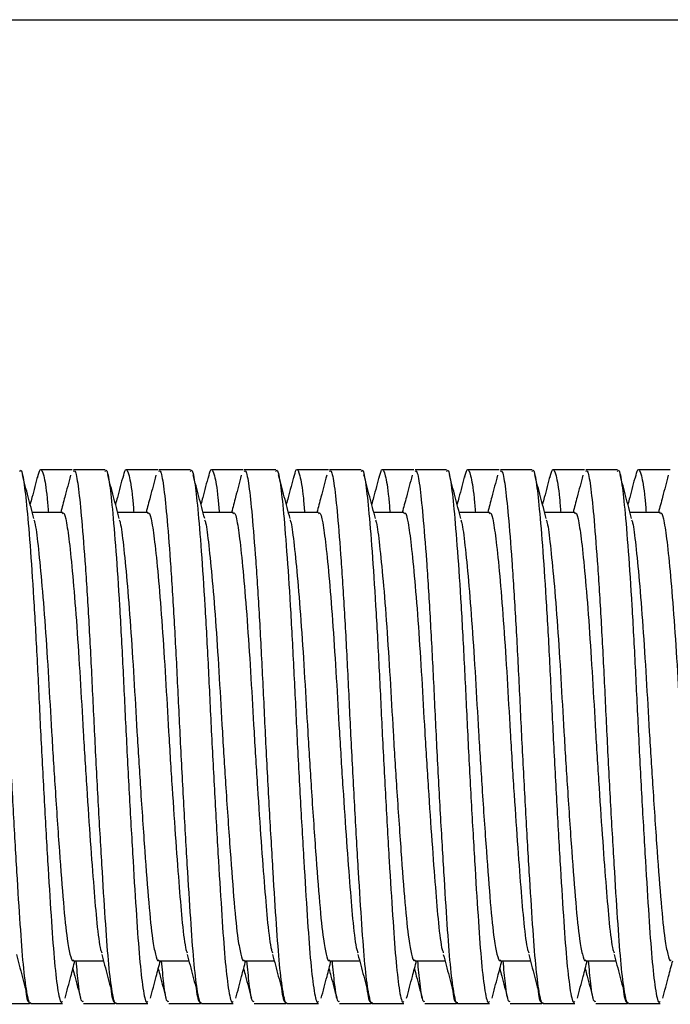
# Model space of a CAD drawing. Units: inches. Extents: x -297 to 65, y -466 to 264.
# Drawn here: x -283 to -282, y -144 to -142 of the extents above; entities that cross this region are included whole.
import ezdxf

# ---------------------------------------------------------------- set-up
doc = ezdxf.new("R2010")
doc.units = ezdxf.units.IN
doc.header["$LTSCALE"] = 24
doc.header["$MEASUREMENT"] = 0

# ---------------------------------------------------------------- blocks, each defined once
blk = doc.blocks.new('TUT24')
at = {"color": 0, "linetype": 'ByBlock', "lineweight": 25}
for p, q in [((-27.1012, -15.75), (-4.8988, -15.75)), ((-20.7711, -16.8043), (-20.8452, -16.8043)), ((-20.6943, -16.8043), (-20.7684, -16.8043)), ((-20.5711, -16.8043), (-20.6452, -16.8043)), ((-20.4943, -16.8043), (-20.5684, -16.8043)), ((-20.3711, -16.8043), (-20.4452, -16.8043)), ((-20.2943, -16.8043), (-20.3684, -16.8043)), ((-20.1711, -16.8043), (-20.2452, -16.8043)), ((-20.0943, -16.8043), (-20.1684, -16.8043)), ((-19.9711, -16.8043), (-20.0452, -16.8043)), ((-19.8943, -16.8043), (-19.9684, -16.8043)), ((-19.7711, -16.8043), (-19.8452, -16.8043)), ((-19.6943, -16.8043), (-19.7684, -16.8043)), ((-19.5711, -16.8043), (-19.6452, -16.8043)), ((-19.4943, -16.8043), (-19.5684, -16.8043)), ((-19.3711, -16.8043), (-19.4452, -16.8043)), ((-20.7943, -16.9043), (-20.8648, -16.9043)), ((-20.5943, -16.9043), (-20.6648, -16.9043)), ((-20.3943, -16.9043), (-20.4648, -16.9043)), ((-20.1943, -16.9043), (-20.2648, -16.9043)), ((-19.9943, -16.9043), (-20.0648, -16.9043)), ((-19.7943, -16.9043), (-19.8648, -16.9043)), ((-19.5943, -16.9043), (-19.6648, -16.9043)), ((-19.3943, -16.9043), (-19.4648, -16.9043)), ((-20.7684, -17.9543), (-20.6982, -17.9543)), ((-20.5684, -17.9543), (-20.4982, -17.9543)), ((-20.3684, -17.9543), (-20.2982, -17.9543)), ((-20.1684, -17.9543), (-20.0982, -17.9543)), ((-19.9684, -17.9543), (-19.8982, -17.9543)), ((-19.7684, -17.9543), (-19.6982, -17.9543)), ((-19.5684, -17.9543), (-19.4982, -17.9543)), ((-20.9452, -18.0543), (-20.8711, -18.0543)), ((-20.8685, -18.0543), (-20.7943, -18.0543)), ((-20.7452, -18.0543), (-20.6711, -18.0543)), ((-20.6685, -18.0543), (-20.5943, -18.0543)), ((-20.5452, -18.0543), (-20.4711, -18.0543)), ((-20.4685, -18.0543), (-20.3943, -18.0543)), ((-20.3452, -18.0543), (-20.2711, -18.0543)), ((-20.2685, -18.0543), (-20.1943, -18.0543)), ((-20.1452, -18.0543), (-20.0711, -18.0543)), ((-20.0685, -18.0543), (-19.9943, -18.0543)), ((-19.9452, -18.0543), (-19.8711, -18.0543)), ((-19.8685, -18.0543), (-19.7943, -18.0543)), ((-19.7452, -18.0543), (-19.6711, -18.0543)), ((-19.6685, -18.0543), (-19.5943, -18.0543)), ((-19.5452, -18.0543), (-19.4711, -18.0543)), ((-19.4685, -18.0543), (-19.3943, -18.0543))]:
    blk.add_line(p, q, dxfattribs=at)
for points, knots in [([(-20.9684, -16.8073), (-20.9673, -16.8069), (-20.9634, -16.8054), (-20.9575, -16.8378), (-20.95, -16.9079), (-20.9416, -17.0131), (-20.9332, -17.1444), (-20.9255, -17.2916), (-20.9183, -17.4467), (-20.9099, -17.6026), (-20.9015, -17.7486), (-20.8936, -17.8724), (-20.8865, -17.9698), (-20.8783, -18.0314), (-20.8721, -18.0586), (-20.8689, -18.0525), (-20.8685, -18.0516)], [0, 0, 0, 0, 0.034336, 0.112056, 0.190225, 0.271012, 0.351899, 0.430352, 0.507831, 0.58829, 0.669365, 0.748485, 0.825558, 0.905594, 0.986754, 1, 1, 1, 1]), ([(-20.8943, -16.808), (-20.8936, -16.8069), (-20.8902, -16.8012), (-20.8846, -16.8294), (-20.8773, -16.8918), (-20.869, -16.9914), (-20.8606, -17.1186), (-20.8527, -17.2635), (-20.8456, -17.4176), (-20.8373, -17.574), (-20.8289, -17.7229), (-20.8208, -17.8513), (-20.8137, -17.9539), (-20.8057, -18.0227), (-20.799, -18.0557), (-20.7953, -18.051), (-20.7943, -18.0498)], [0, 0, 0, 0, 0.019449, 0.097864, 0.175383, 0.255871, 0.336943, 0.41603, 0.493125, 0.573195, 0.654358, 0.73403, 0.811005, 0.890562, 0.971715, 1, 1, 1, 1]), ([(-20.8521, -16.8226), (-20.8503, -16.8151), (-20.8458, -16.7964), (-20.8381, -16.8141), (-20.8315, -16.8506), (-20.828, -16.8927), (-20.8271, -16.9043)], [0, 0, 0, 0, 0.223302, 0.551571, 0.87597, 1, 1, 1, 1]), ([(-20.7684, -16.8073), (-20.7673, -16.8069), (-20.7634, -16.8054), (-20.7575, -16.8378), (-20.75, -16.9079), (-20.7416, -17.0131), (-20.7332, -17.1444), (-20.7255, -17.2916), (-20.7183, -17.4467), (-20.7099, -17.6026), (-20.7015, -17.7486), (-20.6936, -17.8724), (-20.6865, -17.9698), (-20.6783, -18.0314), (-20.6721, -18.0586), (-20.6689, -18.0525), (-20.6685, -18.0516)], [0, 0, 0, 0, 0.034336, 0.112056, 0.190225, 0.271012, 0.351899, 0.430352, 0.507831, 0.58829, 0.669365, 0.748485, 0.825558, 0.905594, 0.986754, 1, 1, 1, 1]), ([(-20.6943, -16.808), (-20.6936, -16.8069), (-20.6902, -16.8012), (-20.6846, -16.8294), (-20.6773, -16.8918), (-20.669, -16.9914), (-20.6606, -17.1186), (-20.6527, -17.2635), (-20.6456, -17.4176), (-20.6373, -17.574), (-20.6289, -17.7229), (-20.6208, -17.8513), (-20.6137, -17.9539), (-20.6057, -18.0227), (-20.599, -18.0557), (-20.5953, -18.051), (-20.5943, -18.0498)], [0, 0, 0, 0, 0.019449, 0.097864, 0.175383, 0.255871, 0.336943, 0.41603, 0.493125, 0.573195, 0.654358, 0.73403, 0.811005, 0.890562, 0.971715, 1, 1, 1, 1]), ([(-20.6521, -16.8226), (-20.6503, -16.8151), (-20.6458, -16.7964), (-20.6381, -16.8141), (-20.6315, -16.8506), (-20.628, -16.8927), (-20.6271, -16.9043)], [0, 0, 0, 0, 0.223302, 0.551571, 0.87597, 1, 1, 1, 1]), ([(-20.5684, -16.8073), (-20.5673, -16.8069), (-20.5634, -16.8054), (-20.5575, -16.8378), (-20.55, -16.9079), (-20.5416, -17.0131), (-20.5332, -17.1444), (-20.5255, -17.2916), (-20.5183, -17.4467), (-20.5099, -17.6026), (-20.5015, -17.7486), (-20.4936, -17.8724), (-20.4865, -17.9698), (-20.4783, -18.0314), (-20.4721, -18.0586), (-20.4689, -18.0525), (-20.4685, -18.0516)], [0, 0, 0, 0, 0.034336, 0.112056, 0.190225, 0.271012, 0.351899, 0.430352, 0.507831, 0.58829, 0.669365, 0.748485, 0.825558, 0.905594, 0.986754, 1, 1, 1, 1]), ([(-20.4943, -16.808), (-20.4936, -16.8069), (-20.4902, -16.8012), (-20.4846, -16.8294), (-20.4773, -16.8918), (-20.469, -16.9914), (-20.4606, -17.1186), (-20.4527, -17.2635), (-20.4456, -17.4176), (-20.4373, -17.574), (-20.4289, -17.7229), (-20.4208, -17.8513), (-20.4137, -17.9539), (-20.4057, -18.0227), (-20.399, -18.0557), (-20.3953, -18.051), (-20.3943, -18.0498)], [0, 0, 0, 0, 0.019449, 0.097864, 0.175383, 0.255871, 0.336943, 0.41603, 0.493125, 0.573195, 0.654358, 0.73403, 0.811005, 0.890562, 0.971715, 1, 1, 1, 1]), ([(-20.4521, -16.8226), (-20.4503, -16.8151), (-20.4458, -16.7964), (-20.4381, -16.8141), (-20.4315, -16.8506), (-20.428, -16.8927), (-20.4271, -16.9043)], [0, 0, 0, 0, 0.223302, 0.551571, 0.87597, 1, 1, 1, 1]), ([(-20.3684, -16.8073), (-20.3673, -16.8069), (-20.3634, -16.8054), (-20.3575, -16.8378), (-20.35, -16.9079), (-20.3416, -17.0131), (-20.3332, -17.1444), (-20.3255, -17.2916), (-20.3183, -17.4467), (-20.3099, -17.6026), (-20.3015, -17.7486), (-20.2936, -17.8724), (-20.2865, -17.9698), (-20.2783, -18.0314), (-20.2721, -18.0586), (-20.2689, -18.0525), (-20.2685, -18.0516)], [0, 0, 0, 0, 0.034336, 0.112056, 0.190225, 0.271012, 0.351899, 0.430352, 0.507831, 0.58829, 0.669365, 0.748485, 0.825558, 0.905594, 0.986754, 1, 1, 1, 1]), ([(-20.2943, -16.808), (-20.2936, -16.8069), (-20.2902, -16.8012), (-20.2846, -16.8294), (-20.2773, -16.8918), (-20.269, -16.9914), (-20.2606, -17.1186), (-20.2527, -17.2635), (-20.2456, -17.4176), (-20.2373, -17.574), (-20.2289, -17.7229), (-20.2208, -17.8513), (-20.2137, -17.9539), (-20.2057, -18.0227), (-20.199, -18.0557), (-20.1953, -18.051), (-20.1943, -18.0498)], [0, 0, 0, 0, 0.019449, 0.097864, 0.175383, 0.255871, 0.336943, 0.41603, 0.493125, 0.573195, 0.654358, 0.73403, 0.811005, 0.890562, 0.971715, 1, 1, 1, 1]), ([(-20.2521, -16.8226), (-20.2503, -16.8151), (-20.2458, -16.7964), (-20.2381, -16.8141), (-20.2315, -16.8506), (-20.228, -16.8927), (-20.2271, -16.9043)], [0, 0, 0, 0, 0.223302, 0.551571, 0.87597, 1, 1, 1, 1]), ([(-20.1684, -16.8073), (-20.1673, -16.8069), (-20.1634, -16.8054), (-20.1575, -16.8378), (-20.15, -16.9079), (-20.1416, -17.0131), (-20.1332, -17.1444), (-20.1255, -17.2916), (-20.1183, -17.4467), (-20.1099, -17.6026), (-20.1015, -17.7486), (-20.0936, -17.8724), (-20.0865, -17.9698), (-20.0783, -18.0314), (-20.0721, -18.0586), (-20.0689, -18.0525), (-20.0685, -18.0516)], [0, 0, 0, 0, 0.034336, 0.112056, 0.190225, 0.271012, 0.351899, 0.430352, 0.507831, 0.58829, 0.669365, 0.748485, 0.825558, 0.905594, 0.986754, 1, 1, 1, 1]), ([(-20.0943, -16.808), (-20.0936, -16.8069), (-20.0902, -16.8012), (-20.0846, -16.8294), (-20.0773, -16.8918), (-20.069, -16.9914), (-20.0606, -17.1186), (-20.0527, -17.2635), (-20.0456, -17.4176), (-20.0373, -17.574), (-20.0289, -17.7229), (-20.0208, -17.8513), (-20.0137, -17.9539), (-20.0057, -18.0227), (-19.999, -18.0557), (-19.9953, -18.051), (-19.9943, -18.0498)], [0, 0, 0, 0, 0.019449, 0.097864, 0.175383, 0.255871, 0.336943, 0.41603, 0.493125, 0.573195, 0.654358, 0.73403, 0.811005, 0.890562, 0.971715, 1, 1, 1, 1]), ([(-20.0521, -16.8226), (-20.0503, -16.8151), (-20.0458, -16.7964), (-20.0381, -16.8141), (-20.0315, -16.8506), (-20.028, -16.8927), (-20.0271, -16.9043)], [0, 0, 0, 0, 0.223302, 0.551571, 0.87597, 1, 1, 1, 1]), ([(-19.9684, -16.8073), (-19.9673, -16.8069), (-19.9634, -16.8054), (-19.9575, -16.8378), (-19.95, -16.9079), (-19.9416, -17.0131), (-19.9332, -17.1444), (-19.9255, -17.2916), (-19.9183, -17.4467), (-19.9099, -17.6026), (-19.9015, -17.7486), (-19.8936, -17.8724), (-19.8865, -17.9698), (-19.8783, -18.0314), (-19.8721, -18.0586), (-19.8689, -18.0525), (-19.8685, -18.0516)], [0, 0, 0, 0, 0.034336, 0.112056, 0.190225, 0.271012, 0.351899, 0.430352, 0.507831, 0.58829, 0.669365, 0.748485, 0.825558, 0.905594, 0.986754, 1, 1, 1, 1]), ([(-19.8943, -16.808), (-19.8936, -16.8069), (-19.8902, -16.8012), (-19.8846, -16.8294), (-19.8773, -16.8918), (-19.869, -16.9914), (-19.8606, -17.1186), (-19.8527, -17.2635), (-19.8456, -17.4176), (-19.8373, -17.574), (-19.8289, -17.7229), (-19.8208, -17.8513), (-19.8137, -17.9539), (-19.8057, -18.0227), (-19.799, -18.0557), (-19.7953, -18.051), (-19.7943, -18.0498)], [0, 0, 0, 0, 0.019449, 0.097864, 0.175383, 0.255871, 0.336943, 0.41603, 0.493125, 0.573195, 0.654358, 0.73403, 0.811005, 0.890562, 0.971715, 1, 1, 1, 1]), ([(-19.8521, -16.8226), (-19.8503, -16.8151), (-19.8458, -16.7964), (-19.8381, -16.8141), (-19.8315, -16.8506), (-19.828, -16.8927), (-19.8271, -16.9043)], [0, 0, 0, 0, 0.223302, 0.551571, 0.87597, 1, 1, 1, 1]), ([(-19.7684, -16.8073), (-19.7673, -16.8069), (-19.7634, -16.8054), (-19.7575, -16.8378), (-19.75, -16.9079), (-19.7416, -17.0131), (-19.7332, -17.1444), (-19.7255, -17.2916), (-19.7183, -17.4467), (-19.7099, -17.6026), (-19.7015, -17.7486), (-19.6936, -17.8724), (-19.6865, -17.9698), (-19.6783, -18.0314), (-19.6721, -18.0586), (-19.6689, -18.0525), (-19.6685, -18.0516)], [0, 0, 0, 0, 0.034336, 0.112056, 0.190225, 0.271012, 0.351899, 0.430352, 0.507831, 0.58829, 0.669365, 0.748485, 0.825558, 0.905594, 0.986754, 1, 1, 1, 1]), ([(-19.6943, -16.808), (-19.6936, -16.8069), (-19.6902, -16.8012), (-19.6846, -16.8294), (-19.6773, -16.8918), (-19.669, -16.9914), (-19.6606, -17.1186), (-19.6527, -17.2635), (-19.6456, -17.4176), (-19.6373, -17.574), (-19.6289, -17.7229), (-19.6208, -17.8513), (-19.6137, -17.9539), (-19.6057, -18.0227), (-19.599, -18.0557), (-19.5953, -18.051), (-19.5943, -18.0498)], [0, 0, 0, 0, 0.019449, 0.097864, 0.175383, 0.255871, 0.336943, 0.41603, 0.493125, 0.573195, 0.654358, 0.73403, 0.811005, 0.890562, 0.971715, 1, 1, 1, 1]), ([(-19.6521, -16.8226), (-19.6503, -16.8151), (-19.6458, -16.7964), (-19.6381, -16.8141), (-19.6315, -16.8506), (-19.628, -16.8927), (-19.6271, -16.9043)], [0, 0, 0, 0, 0.223302, 0.551571, 0.87597, 1, 1, 1, 1]), ([(-19.5684, -16.8073), (-19.5673, -16.8069), (-19.5634, -16.8054), (-19.5575, -16.8378), (-19.55, -16.9079), (-19.5416, -17.0131), (-19.5332, -17.1444), (-19.5255, -17.2916), (-19.5183, -17.4467), (-19.5099, -17.6026), (-19.5015, -17.7486), (-19.4936, -17.8724), (-19.4865, -17.9698), (-19.4783, -18.0314), (-19.4721, -18.0586), (-19.4689, -18.0525), (-19.4685, -18.0516)], [0, 0, 0, 0, 0.034336, 0.112056, 0.190225, 0.271012, 0.351899, 0.430352, 0.507831, 0.58829, 0.669365, 0.748485, 0.825558, 0.905594, 0.986754, 1, 1, 1, 1]), ([(-19.4943, -16.808), (-19.4936, -16.8069), (-19.4902, -16.8012), (-19.4846, -16.8294), (-19.4773, -16.8918), (-19.469, -16.9914), (-19.4606, -17.1186), (-19.4527, -17.2635), (-19.4456, -17.4176), (-19.4373, -17.574), (-19.4289, -17.7229), (-19.4208, -17.8513), (-19.4137, -17.9539), (-19.4057, -18.0227), (-19.399, -18.0557), (-19.3953, -18.051), (-19.3943, -18.0498)], [0, 0, 0, 0, 0.019449, 0.097864, 0.175383, 0.255871, 0.336943, 0.41603, 0.493125, 0.573195, 0.654358, 0.73403, 0.811005, 0.890562, 0.971715, 1, 1, 1, 1]), ([(-19.4521, -16.8226), (-19.4503, -16.8151), (-19.4458, -16.7964), (-19.4381, -16.8141), (-19.4315, -16.8506), (-19.428, -16.8927), (-19.4271, -16.9043)], [0, 0, 0, 0, 0.223302, 0.551571, 0.87597, 1, 1, 1, 1]), ([(-20.861, -16.9185), (-20.8655, -16.9015), (-20.8745, -16.8675), (-20.8835, -16.8334), (-20.888, -16.8164)], [0, 0, 0, 0, 0.499118, 1, 1, 1, 1]), ([(-20.8522, -16.8184), (-20.8566, -16.8354), (-20.8625, -16.8577), (-20.8684, -16.8799), (-20.8698, -16.8852)], [0, 0, 0, 0, 0.760082, 1, 1, 1, 1]), ([(-20.7752, -16.8173), (-20.7797, -16.8343), (-20.7874, -16.8633), (-20.795, -16.8923), (-20.7982, -16.9043)], [0, 0, 0, 0, 0.584625, 1, 1, 1, 1]), ([(-20.661, -16.9185), (-20.6655, -16.9015), (-20.6745, -16.8675), (-20.6835, -16.8334), (-20.688, -16.8164)], [0, 0, 0, 0, 0.499118, 1, 1, 1, 1]), ([(-20.6522, -16.8184), (-20.6566, -16.8354), (-20.6625, -16.8577), (-20.6684, -16.8799), (-20.6698, -16.8852)], [0, 0, 0, 0, 0.760082, 1, 1, 1, 1]), ([(-20.5752, -16.8173), (-20.5797, -16.8343), (-20.5874, -16.8633), (-20.595, -16.8923), (-20.5982, -16.9043)], [0, 0, 0, 0, 0.584625, 1, 1, 1, 1]), ([(-20.461, -16.9185), (-20.4655, -16.9015), (-20.4745, -16.8675), (-20.4835, -16.8334), (-20.488, -16.8164)], [0, 0, 0, 0, 0.499118, 1, 1, 1, 1]), ([(-20.4522, -16.8184), (-20.4566, -16.8354), (-20.4625, -16.8577), (-20.4684, -16.8799), (-20.4698, -16.8852)], [0, 0, 0, 0, 0.760082, 1, 1, 1, 1]), ([(-20.3752, -16.8173), (-20.3797, -16.8343), (-20.3874, -16.8633), (-20.395, -16.8923), (-20.3982, -16.9043)], [0, 0, 0, 0, 0.584625, 1, 1, 1, 1]), ([(-20.261, -16.9185), (-20.2655, -16.9015), (-20.2745, -16.8675), (-20.2835, -16.8334), (-20.288, -16.8164)], [0, 0, 0, 0, 0.499118, 1, 1, 1, 1]), ([(-20.2522, -16.8184), (-20.2566, -16.8354), (-20.2625, -16.8577), (-20.2684, -16.8799), (-20.2698, -16.8852)], [0, 0, 0, 0, 0.760082, 1, 1, 1, 1]), ([(-20.1752, -16.8173), (-20.1797, -16.8343), (-20.1874, -16.8633), (-20.195, -16.8923), (-20.1982, -16.9043)], [0, 0, 0, 0, 0.584625, 1, 1, 1, 1]), ([(-20.061, -16.9185), (-20.0655, -16.9015), (-20.0745, -16.8675), (-20.0835, -16.8334), (-20.088, -16.8164)], [0, 0, 0, 0, 0.499118, 1, 1, 1, 1]), ([(-20.0522, -16.8184), (-20.0566, -16.8354), (-20.0625, -16.8577), (-20.0684, -16.8799), (-20.0698, -16.8852)], [0, 0, 0, 0, 0.760082, 1, 1, 1, 1]), ([(-19.9752, -16.8173), (-19.9797, -16.8343), (-19.9874, -16.8633), (-19.995, -16.8923), (-19.9982, -16.9043)], [0, 0, 0, 0, 0.584625, 1, 1, 1, 1]), ([(-19.861, -16.9185), (-19.8655, -16.9015), (-19.8745, -16.8675), (-19.8835, -16.8334), (-19.888, -16.8164)], [0, 0, 0, 0, 0.499118, 1, 1, 1, 1]), ([(-19.8522, -16.8184), (-19.8566, -16.8354), (-19.8625, -16.8577), (-19.8684, -16.8799), (-19.8698, -16.8852)], [0, 0, 0, 0, 0.760082, 1, 1, 1, 1]), ([(-19.7752, -16.8173), (-19.7797, -16.8343), (-19.7874, -16.8633), (-19.795, -16.8923), (-19.7982, -16.9043)], [0, 0, 0, 0, 0.584625, 1, 1, 1, 1]), ([(-19.661, -16.9185), (-19.6655, -16.9015), (-19.6745, -16.8675), (-19.6835, -16.8334), (-19.688, -16.8164)], [0, 0, 0, 0, 0.499118, 1, 1, 1, 1]), ([(-19.6522, -16.8184), (-19.6566, -16.8354), (-19.6625, -16.8577), (-19.6684, -16.8799), (-19.6698, -16.8852)], [0, 0, 0, 0, 0.760082, 1, 1, 1, 1]), ([(-19.5752, -16.8173), (-19.5797, -16.8343), (-19.5874, -16.8633), (-19.595, -16.8923), (-19.5982, -16.9043)], [0, 0, 0, 0, 0.584625, 1, 1, 1, 1]), ([(-19.461, -16.9185), (-19.4655, -16.9015), (-19.4745, -16.8675), (-19.4835, -16.8334), (-19.488, -16.8164)], [0, 0, 0, 0, 0.499118, 1, 1, 1, 1]), ([(-19.4522, -16.8184), (-19.4566, -16.8354), (-19.4625, -16.8577), (-19.4684, -16.8799), (-19.4698, -16.8852)], [0, 0, 0, 0, 0.760082, 1, 1, 1, 1]), ([(-19.3752, -16.8173), (-19.3797, -16.8343), (-19.3874, -16.8633), (-19.395, -16.8923), (-19.3982, -16.9043)], [0, 0, 0, 0, 0.584625, 1, 1, 1, 1]), ([(-20.7943, -16.9074), (-20.7936, -16.9064), (-20.7902, -16.9017), (-20.7846, -16.9254), (-20.7773, -16.9778), (-20.769, -17.0614), (-20.7606, -17.1683), (-20.7527, -17.29), (-20.7456, -17.4195), (-20.7373, -17.5511), (-20.7289, -17.6763), (-20.7207, -17.7852), (-20.7134, -17.8714), (-20.707, -17.924), (-20.703, -17.9334), (-20.7021, -17.9356)], [0, 0, 0, 0, 0.021051, 0.105831, 0.189641, 0.276668, 0.364327, 0.449836, 0.533186, 0.619759, 0.707878, 0.794355, 0.87792, 0.971502, 1, 1, 1, 1]), ([(-20.5943, -16.9074), (-20.5936, -16.9064), (-20.5902, -16.9017), (-20.5846, -16.9254), (-20.5773, -16.9778), (-20.569, -17.0614), (-20.5606, -17.1683), (-20.5527, -17.29), (-20.5456, -17.4195), (-20.5373, -17.5511), (-20.5289, -17.6763), (-20.5207, -17.7852), (-20.5134, -17.8714), (-20.507, -17.924), (-20.503, -17.9334), (-20.5021, -17.9356)], [0, 0, 0, 0, 0.021051, 0.105831, 0.189641, 0.276668, 0.364327, 0.449836, 0.533186, 0.619759, 0.707878, 0.794355, 0.87792, 0.971502, 1, 1, 1, 1]), ([(-20.3943, -16.9074), (-20.3936, -16.9064), (-20.3902, -16.9017), (-20.3846, -16.9254), (-20.3773, -16.9778), (-20.369, -17.0614), (-20.3606, -17.1683), (-20.3527, -17.29), (-20.3456, -17.4195), (-20.3373, -17.5511), (-20.3289, -17.6763), (-20.3207, -17.7852), (-20.3134, -17.8714), (-20.307, -17.924), (-20.303, -17.9334), (-20.3021, -17.9356)], [0, 0, 0, 0, 0.021051, 0.105831, 0.189641, 0.276668, 0.364327, 0.449836, 0.533186, 0.619759, 0.707878, 0.794355, 0.87792, 0.971502, 1, 1, 1, 1]), ([(-20.1943, -16.9074), (-20.1936, -16.9064), (-20.1902, -16.9017), (-20.1846, -16.9254), (-20.1773, -16.9778), (-20.169, -17.0614), (-20.1606, -17.1683), (-20.1527, -17.29), (-20.1456, -17.4195), (-20.1373, -17.5511), (-20.1289, -17.6763), (-20.1207, -17.7852), (-20.1134, -17.8714), (-20.107, -17.924), (-20.103, -17.9334), (-20.1021, -17.9356)], [0, 0, 0, 0, 0.021051, 0.105831, 0.189641, 0.276668, 0.364327, 0.449836, 0.533186, 0.619759, 0.707878, 0.794355, 0.87792, 0.971502, 1, 1, 1, 1]), ([(-19.9943, -16.9074), (-19.9936, -16.9064), (-19.9902, -16.9017), (-19.9846, -16.9254), (-19.9773, -16.9778), (-19.969, -17.0614), (-19.9606, -17.1683), (-19.9527, -17.29), (-19.9456, -17.4195), (-19.9373, -17.5511), (-19.9289, -17.6763), (-19.9207, -17.7852), (-19.9134, -17.8714), (-19.907, -17.924), (-19.903, -17.9334), (-19.9021, -17.9356)], [0, 0, 0, 0, 0.021051, 0.105831, 0.189641, 0.276668, 0.364327, 0.449836, 0.533186, 0.619759, 0.707878, 0.794355, 0.87792, 0.971502, 1, 1, 1, 1]), ([(-19.7943, -16.9074), (-19.7936, -16.9064), (-19.7902, -16.9017), (-19.7846, -16.9254), (-19.7773, -16.9778), (-19.769, -17.0614), (-19.7606, -17.1683), (-19.7527, -17.29), (-19.7456, -17.4195), (-19.7373, -17.5511), (-19.7289, -17.6763), (-19.7207, -17.7852), (-19.7134, -17.8714), (-19.707, -17.924), (-19.703, -17.9334), (-19.7021, -17.9356)], [0, 0, 0, 0, 0.021051, 0.105831, 0.189641, 0.276668, 0.364327, 0.449836, 0.533186, 0.619759, 0.707878, 0.794355, 0.87792, 0.971502, 1, 1, 1, 1]), ([(-19.5943, -16.9074), (-19.5936, -16.9064), (-19.5902, -16.9017), (-19.5846, -16.9254), (-19.5773, -16.9778), (-19.569, -17.0614), (-19.5606, -17.1683), (-19.5527, -17.29), (-19.5456, -17.4195), (-19.5373, -17.5511), (-19.5289, -17.6763), (-19.5207, -17.7852), (-19.5134, -17.8714), (-19.507, -17.924), (-19.503, -17.9334), (-19.5021, -17.9356)], [0, 0, 0, 0, 0.021051, 0.105831, 0.189641, 0.276668, 0.364327, 0.449836, 0.533186, 0.619759, 0.707878, 0.794355, 0.87792, 0.971502, 1, 1, 1, 1]), ([(-19.3943, -16.9074), (-19.3936, -16.9064), (-19.3902, -16.9017), (-19.3846, -16.9254), (-19.3773, -16.9778), (-19.369, -17.0614), (-19.3606, -17.1683), (-19.3527, -17.29), (-19.3456, -17.4195), (-19.3373, -17.5511), (-19.3289, -17.6763), (-19.3207, -17.7852), (-19.3134, -17.8714), (-19.307, -17.924), (-19.303, -17.9334), (-19.3021, -17.9356)], [0, 0, 0, 0, 0.021051, 0.105831, 0.189641, 0.276668, 0.364327, 0.449836, 0.533186, 0.619759, 0.707878, 0.794355, 0.87792, 0.971502, 1, 1, 1, 1]), ([(-20.8611, -16.9217), (-20.8603, -16.9238), (-20.857, -16.9326), (-20.8515, -16.9797), (-20.8431, -17.0609), (-20.8347, -17.1684), (-20.8268, -17.29), (-20.8197, -17.4195), (-20.8109, -17.5597), (-20.8013, -17.7002), (-20.792, -17.8228), (-20.7842, -17.9017), (-20.7765, -17.9409), (-20.7715, -17.9571), (-20.7689, -17.9528), (-20.7684, -17.952)], [0, 0, 0, 0, 0.025858, 0.109569, 0.196494, 0.284051, 0.36946, 0.452713, 0.539185, 0.644221, 0.746178, 0.847084, 0.916134, 0.985585, 1, 1, 1, 1]), ([(-20.6611, -16.9217), (-20.6603, -16.9238), (-20.657, -16.9326), (-20.6515, -16.9797), (-20.6431, -17.0609), (-20.6347, -17.1684), (-20.6268, -17.29), (-20.6197, -17.4195), (-20.6109, -17.5597), (-20.6013, -17.7002), (-20.592, -17.8228), (-20.5842, -17.9017), (-20.5765, -17.9409), (-20.5715, -17.9571), (-20.5689, -17.9528), (-20.5684, -17.952)], [0, 0, 0, 0, 0.025858, 0.109569, 0.196494, 0.284051, 0.36946, 0.452713, 0.539185, 0.644221, 0.746178, 0.847084, 0.916134, 0.985585, 1, 1, 1, 1]), ([(-20.4611, -16.9217), (-20.4603, -16.9238), (-20.457, -16.9326), (-20.4515, -16.9797), (-20.4431, -17.0609), (-20.4347, -17.1684), (-20.4268, -17.29), (-20.4197, -17.4195), (-20.4109, -17.5597), (-20.4013, -17.7002), (-20.392, -17.8228), (-20.3842, -17.9017), (-20.3765, -17.9409), (-20.3715, -17.9571), (-20.3689, -17.9528), (-20.3684, -17.952)], [0, 0, 0, 0, 0.025858, 0.109569, 0.196494, 0.284051, 0.36946, 0.452713, 0.539185, 0.644221, 0.746178, 0.847084, 0.916134, 0.985585, 1, 1, 1, 1]), ([(-20.2611, -16.9217), (-20.2603, -16.9238), (-20.257, -16.9326), (-20.2515, -16.9797), (-20.2431, -17.0609), (-20.2347, -17.1684), (-20.2268, -17.29), (-20.2197, -17.4195), (-20.2109, -17.5597), (-20.2013, -17.7002), (-20.192, -17.8228), (-20.1842, -17.9017), (-20.1765, -17.9409), (-20.1715, -17.9571), (-20.1689, -17.9528), (-20.1684, -17.952)], [0, 0, 0, 0, 0.025858, 0.109569, 0.196494, 0.284051, 0.36946, 0.452713, 0.539185, 0.644221, 0.746178, 0.847084, 0.916134, 0.985585, 1, 1, 1, 1]), ([(-20.0611, -16.9217), (-20.0603, -16.9238), (-20.057, -16.9326), (-20.0515, -16.9797), (-20.0431, -17.0609), (-20.0347, -17.1684), (-20.0268, -17.29), (-20.0197, -17.4195), (-20.0109, -17.5597), (-20.0013, -17.7002), (-19.992, -17.8228), (-19.9842, -17.9017), (-19.9765, -17.9409), (-19.9715, -17.9571), (-19.9689, -17.9528), (-19.9684, -17.952)], [0, 0, 0, 0, 0.025858, 0.109569, 0.196494, 0.284051, 0.36946, 0.452713, 0.539185, 0.644221, 0.746178, 0.847084, 0.916134, 0.985585, 1, 1, 1, 1]), ([(-19.8611, -16.9217), (-19.8603, -16.9238), (-19.857, -16.9326), (-19.8515, -16.9797), (-19.8431, -17.0609), (-19.8347, -17.1684), (-19.8268, -17.29), (-19.8197, -17.4195), (-19.8109, -17.5597), (-19.8013, -17.7002), (-19.792, -17.8228), (-19.7842, -17.9017), (-19.7765, -17.9409), (-19.7715, -17.9571), (-19.7689, -17.9528), (-19.7684, -17.952)], [0, 0, 0, 0, 0.025858, 0.109569, 0.196494, 0.284051, 0.36946, 0.452713, 0.539185, 0.644221, 0.746178, 0.847084, 0.916134, 0.985585, 1, 1, 1, 1]), ([(-19.6611, -16.9217), (-19.6603, -16.9238), (-19.657, -16.9326), (-19.6515, -16.9797), (-19.6431, -17.0609), (-19.6347, -17.1684), (-19.6268, -17.29), (-19.6197, -17.4195), (-19.6109, -17.5597), (-19.6013, -17.7002), (-19.592, -17.8228), (-19.5842, -17.9017), (-19.5765, -17.9409), (-19.5715, -17.9571), (-19.5689, -17.9528), (-19.5684, -17.952)], [0, 0, 0, 0, 0.025858, 0.109569, 0.196494, 0.284051, 0.36946, 0.452713, 0.539185, 0.644221, 0.746178, 0.847084, 0.916134, 0.985585, 1, 1, 1, 1]), ([(-19.4611, -16.9217), (-19.4603, -16.9238), (-19.457, -16.9326), (-19.4515, -16.9797), (-19.4431, -17.0609), (-19.4347, -17.1684), (-19.4268, -17.29), (-19.4197, -17.4195), (-19.4109, -17.5597), (-19.4013, -17.7002), (-19.392, -17.8228), (-19.3842, -17.9017), (-19.3765, -17.9409), (-19.3715, -17.9571), (-19.3689, -17.9528), (-19.3684, -17.952)], [0, 0, 0, 0, 0.025858, 0.109569, 0.196494, 0.284051, 0.36946, 0.452713, 0.539185, 0.644221, 0.746178, 0.847084, 0.916134, 0.985585, 1, 1, 1, 1]), ([(-20.9021, -17.9397), (-20.8976, -17.9566), (-20.8886, -17.9904), (-20.8797, -18.0243), (-20.8752, -18.0413)], [0, 0, 0, 0, 0.499354, 1, 1, 1, 1]), ([(-20.7021, -17.9397), (-20.6976, -17.9566), (-20.6886, -17.9904), (-20.6797, -18.0243), (-20.6752, -18.0413)], [0, 0, 0, 0, 0.499354, 1, 1, 1, 1]), ([(-20.5021, -17.9397), (-20.4976, -17.9566), (-20.4886, -17.9904), (-20.4797, -18.0243), (-20.4752, -18.0413)], [0, 0, 0, 0, 0.499354, 1, 1, 1, 1]), ([(-20.3021, -17.9397), (-20.2976, -17.9566), (-20.2886, -17.9904), (-20.2797, -18.0243), (-20.2752, -18.0413)], [0, 0, 0, 0, 0.499354, 1, 1, 1, 1]), ([(-20.1021, -17.9397), (-20.0976, -17.9566), (-20.0886, -17.9904), (-20.0797, -18.0243), (-20.0752, -18.0413)], [0, 0, 0, 0, 0.499354, 1, 1, 1, 1]), ([(-19.9021, -17.9397), (-19.8976, -17.9566), (-19.8886, -17.9904), (-19.8797, -18.0243), (-19.8752, -18.0413)], [0, 0, 0, 0, 0.499354, 1, 1, 1, 1]), ([(-19.7021, -17.9397), (-19.6976, -17.9566), (-19.6886, -17.9904), (-19.6797, -18.0243), (-19.6752, -18.0413)], [0, 0, 0, 0, 0.499354, 1, 1, 1, 1]), ([(-19.5021, -17.9397), (-19.4976, -17.9566), (-19.4886, -17.9904), (-19.4797, -18.0243), (-19.4752, -18.0413)], [0, 0, 0, 0, 0.499354, 1, 1, 1, 1]), ([(-20.788, -18.0422), (-20.7835, -18.0252), (-20.7758, -17.9959), (-20.768, -17.9666), (-20.7648, -17.9543)], [0, 0, 0, 0, 0.581634, 1, 1, 1, 1]), ([(-20.7628, -17.9543), (-20.761, -17.9733), (-20.7568, -18.019), (-20.7511, -18.0516), (-20.7468, -18.05), (-20.7452, -18.0494)], [0, 0, 0, 0, 0.310083, 0.745632, 1, 1, 1, 1]), ([(-20.588, -18.0422), (-20.5835, -18.0252), (-20.5758, -17.9959), (-20.568, -17.9666), (-20.5648, -17.9543)], [0, 0, 0, 0, 0.581634, 1, 1, 1, 1]), ([(-20.5628, -17.9543), (-20.561, -17.9733), (-20.5568, -18.019), (-20.5511, -18.0516), (-20.5468, -18.05), (-20.5452, -18.0494)], [0, 0, 0, 0, 0.310083, 0.745632, 1, 1, 1, 1]), ([(-20.388, -18.0422), (-20.3835, -18.0252), (-20.3758, -17.9959), (-20.368, -17.9666), (-20.3648, -17.9543)], [0, 0, 0, 0, 0.581634, 1, 1, 1, 1]), ([(-20.3628, -17.9543), (-20.361, -17.9733), (-20.3568, -18.019), (-20.3511, -18.0516), (-20.3468, -18.05), (-20.3452, -18.0494)], [0, 0, 0, 0, 0.310083, 0.745632, 1, 1, 1, 1]), ([(-20.188, -18.0422), (-20.1835, -18.0252), (-20.1758, -17.9959), (-20.168, -17.9666), (-20.1648, -17.9543)], [0, 0, 0, 0, 0.581634, 1, 1, 1, 1]), ([(-20.1628, -17.9543), (-20.161, -17.9733), (-20.1568, -18.019), (-20.1511, -18.0516), (-20.1468, -18.05), (-20.1452, -18.0494)], [0, 0, 0, 0, 0.310083, 0.745632, 1, 1, 1, 1]), ([(-19.988, -18.0422), (-19.9835, -18.0252), (-19.9758, -17.9959), (-19.968, -17.9666), (-19.9648, -17.9543)], [0, 0, 0, 0, 0.581634, 1, 1, 1, 1]), ([(-19.9628, -17.9543), (-19.961, -17.9733), (-19.9568, -18.019), (-19.9511, -18.0516), (-19.9468, -18.05), (-19.9452, -18.0494)], [0, 0, 0, 0, 0.310083, 0.745632, 1, 1, 1, 1]), ([(-19.788, -18.0422), (-19.7835, -18.0252), (-19.7758, -17.9959), (-19.768, -17.9666), (-19.7648, -17.9543)], [0, 0, 0, 0, 0.581634, 1, 1, 1, 1]), ([(-19.7628, -17.9543), (-19.761, -17.9733), (-19.7568, -18.019), (-19.7511, -18.0516), (-19.7468, -18.05), (-19.7452, -18.0494)], [0, 0, 0, 0, 0.310083, 0.745632, 1, 1, 1, 1]), ([(-19.588, -18.0422), (-19.5835, -18.0252), (-19.5758, -17.9959), (-19.568, -17.9666), (-19.5648, -17.9543)], [0, 0, 0, 0, 0.581634, 1, 1, 1, 1]), ([(-19.5628, -17.9543), (-19.561, -17.9733), (-19.5568, -18.019), (-19.5511, -18.0516), (-19.5468, -18.05), (-19.5452, -18.0494)], [0, 0, 0, 0, 0.310083, 0.745632, 1, 1, 1, 1]), ([(-19.388, -18.0422), (-19.3835, -18.0252), (-19.3758, -17.9959), (-19.368, -17.9666), (-19.3648, -17.9543)], [0, 0, 0, 0, 0.581634, 1, 1, 1, 1]), ([(-20.7698, -17.9734), (-20.7683, -17.979), (-20.7623, -18.0019), (-20.7563, -18.0247), (-20.7517, -18.0419)], [0, 0, 0, 0, 0.247022, 1, 1, 1, 1]), ([(-20.5698, -17.9734), (-20.5683, -17.979), (-20.5623, -18.0019), (-20.5563, -18.0247), (-20.5517, -18.0419)], [0, 0, 0, 0, 0.247022, 1, 1, 1, 1]), ([(-20.3698, -17.9734), (-20.3683, -17.979), (-20.3623, -18.0019), (-20.3563, -18.0247), (-20.3517, -18.0419)], [0, 0, 0, 0, 0.247022, 1, 1, 1, 1]), ([(-20.1698, -17.9734), (-20.1683, -17.979), (-20.1623, -18.0019), (-20.1563, -18.0247), (-20.1517, -18.0419)], [0, 0, 0, 0, 0.247022, 1, 1, 1, 1]), ([(-19.9698, -17.9734), (-19.9683, -17.979), (-19.9623, -18.0019), (-19.9563, -18.0247), (-19.9517, -18.0419)], [0, 0, 0, 0, 0.247022, 1, 1, 1, 1]), ([(-19.7698, -17.9734), (-19.7683, -17.979), (-19.7623, -18.0019), (-19.7563, -18.0247), (-19.7517, -18.0419)], [0, 0, 0, 0, 0.247022, 1, 1, 1, 1]), ([(-19.5698, -17.9734), (-19.5683, -17.979), (-19.5623, -18.0019), (-19.5563, -18.0247), (-19.5517, -18.0419)], [0, 0, 0, 0, 0.247022, 1, 1, 1, 1]), ([(-20.8811, -18.019), (-20.8798, -18.0283), (-20.8767, -18.0516), (-20.8732, -18.051), (-20.8711, -18.0506)], [0, 0, 0, 0, 0.399036, 1, 1, 1, 1]), ([(-20.6811, -18.019), (-20.6798, -18.0283), (-20.6767, -18.0516), (-20.6732, -18.051), (-20.6711, -18.0506)], [0, 0, 0, 0, 0.399036, 1, 1, 1, 1]), ([(-20.4811, -18.019), (-20.4798, -18.0283), (-20.4767, -18.0516), (-20.4732, -18.051), (-20.4711, -18.0506)], [0, 0, 0, 0, 0.399036, 1, 1, 1, 1]), ([(-20.2811, -18.019), (-20.2798, -18.0283), (-20.2767, -18.0516), (-20.2732, -18.051), (-20.2711, -18.0506)], [0, 0, 0, 0, 0.399036, 1, 1, 1, 1]), ([(-20.0811, -18.019), (-20.0798, -18.0283), (-20.0767, -18.0516), (-20.0732, -18.051), (-20.0711, -18.0506)], [0, 0, 0, 0, 0.399036, 1, 1, 1, 1]), ([(-19.8811, -18.019), (-19.8798, -18.0283), (-19.8767, -18.0516), (-19.8732, -18.051), (-19.8711, -18.0506)], [0, 0, 0, 0, 0.399036, 1, 1, 1, 1]), ([(-19.6811, -18.019), (-19.6798, -18.0283), (-19.6767, -18.0516), (-19.6732, -18.051), (-19.6711, -18.0506)], [0, 0, 0, 0, 0.399036, 1, 1, 1, 1]), ([(-19.4811, -18.019), (-19.4798, -18.0283), (-19.4767, -18.0516), (-19.4732, -18.051), (-19.4711, -18.0506)], [0, 0, 0, 0, 0.399036, 1, 1, 1, 1])]:
    blk.add_open_spline(points, degree=3, knots=knots, dxfattribs=at)

msp = doc.modelspace()

# ---------------------------------------------------------------- block references
msp.add_blockref('TUT24', (-262.5163, -126.1558))

doc.saveas('drawing.dxf')
